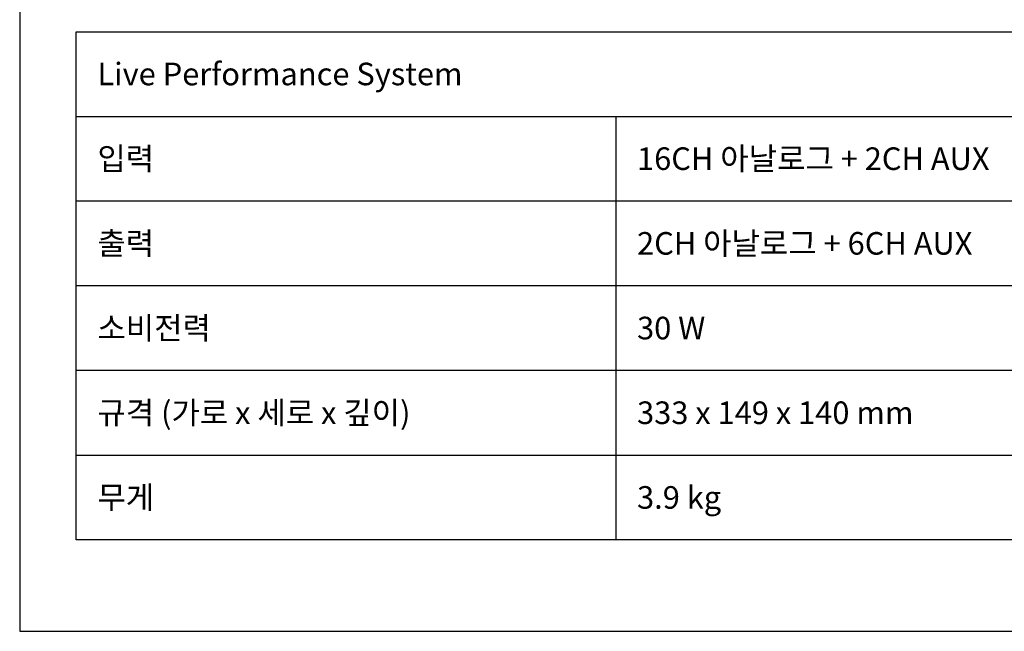
# Model space of a CAD drawing. Units: inches. Extents: x 38 to 1806, y -85 to 1007.
# Drawn here: x 1131 to 1567, y -85 to 186 of the extents above; entities that cross this region are included whole.
import ezdxf
from ezdxf.enums import TextEntityAlignment as Align

# ---------------------------------------------------------------- set-up
doc = ezdxf.new("R2010")
doc.units = ezdxf.units.IN
doc.header["$MEASUREMENT"] = 0
doc.layers.add('s_layout', color=140, linetype='Continuous')
doc.styles.add('_romans.shx', font='romans.shx', dxfattribs={"width": 0.85, "bigfont": 'whgtxt.shx'})

msp = doc.modelspace()

# ---------------------------------------------------------------- linework, layer by layer
at = {"layer": 's_layout'}
for p, q in [((1156.23, 142.79), (1781.23, 142.79)), ((1394.96, 142.79), (1394.96, -44.71)), ((1781.23, 105.29), (1156.23, 105.29)), ((1781.23, 67.79), (1156.23, 67.79)), ((1781.23, 30.29), (1156.23, 30.29)), ((1156.23, -7.21), (1781.23, -7.21))]:
    msp.add_line(p, q, dxfattribs=at)
for points in [[(1131.23, -85.16), (1806.23, -85.16), (1806.23, 1006.99), (1131.23, 1006.99)], [(1156.23, 180.29), (1781.23, 180.29), (1781.23, -44.71), (1156.23, -44.71)]]:
    msp.add_lwpolyline(points, close=True, dxfattribs=at)

# ---------------------------------------------------------------- texts
at = {"layer": 's_layout', "style": '_romans.shx'}
for s, p in [('Live Performance System ', (1165.61, 161.62)), ('입력', (1165.61, 124.12)), ('16CH 아날로그 + 2CH AUX', (1404.34, 124.12)), ('출력', (1165.61, 86.62)), ('2CH 아날로그 + 6CH AUX', (1404.34, 86.62)), ('소비전력', (1165.61, 49.12)), ('30 W', (1404.34, 49.12)), ('규격 (가로 x 세로 x 깊이)', (1165.61, 11.62)), ('333 x 149 x 140 mm', (1404.34, 11.62)), ('무게', (1165.61, -25.88)), ('3.9 kg', (1404.34, -25.88))]:
    msp.add_text(s, height=10, dxfattribs=at).set_placement(p, align=Align.MIDDLE_LEFT)

doc.saveas('drawing.dxf')
